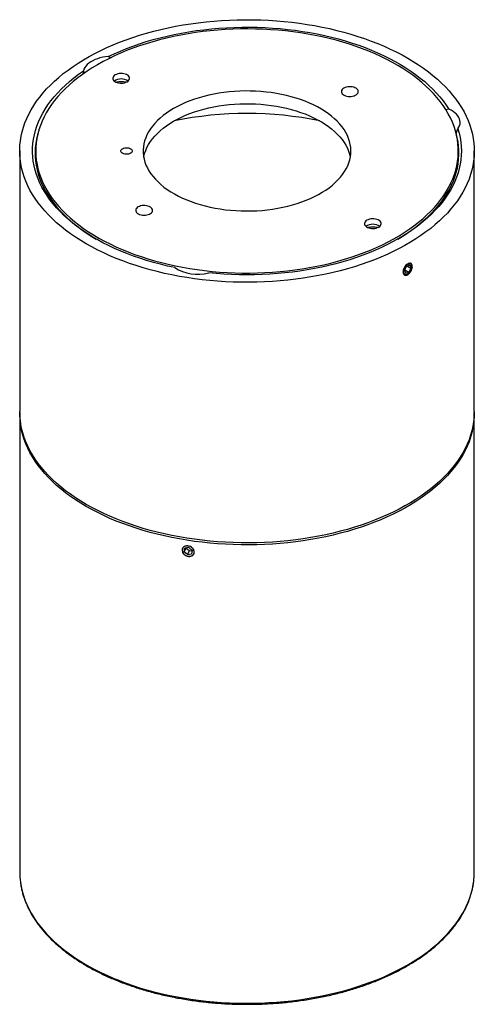
# Model space of a CAD drawing. Units: inches. Extents: x 7 to 37, y 1.1 to 29.7.
# Drawn here: x 31.5 to 37, y 16.1 to 27.9 of the extents above; entities that cross this region are included whole.
import ezdxf

# ---------------------------------------------------------------- set-up
doc = ezdxf.new("R2010")
doc.units = ezdxf.units.IN
doc.header["$LTSCALE"] = 4
doc.header["$MEASUREMENT"] = 0

msp = doc.modelspace()

# ---------------------------------------------------------------- linework, layer by layer
at = {"color": 7, "linetype": 'Continuous', "lineweight": 25}
for p, q in [((32.6122981, 27.4911745), (32.5807946, 27.5052138)), ((32.2812463, 27.3322883), (32.2790115, 27.2954299)), ((36.6780523, 26.8714345), (36.641314, 26.8642987)), ((36.7651472, 26.5844071), (36.7876946, 26.6352138)), ((36.7651472, 26.5844071), (36.7651472, 26.5807008)), ((31.5141975, 26.3691398), (31.5141975, 23.2356644)), ((31.7066975, 26.3691398), (31.7066975, 26.2318229)), ((36.7916975, 26.2318229), (36.7916975, 26.3691398)), ((36.9841975, 23.2356644), (36.9841975, 26.3691398)), ((36.2075076, 24.9946148), (36.1697882, 24.9801914)), ((36.1804277, 24.9842598), (36.2208539, 24.9609222)), ((36.2075076, 24.9946148), (36.2208539, 24.9609222)), ((36.2327734, 24.9751548), (36.2327734, 24.9827474)), ((36.1454151, 24.9320755), (36.1697882, 24.9801914)), ((36.1454151, 24.9320755), (36.1587614, 24.898383)), ((36.149417, 24.9399757), (36.1964808, 24.9128063)), ((36.1587614, 24.898383), (36.1964808, 24.9128063)), ((36.1765675, 24.8853854), (36.1831426, 24.8891824)), ((36.2208539, 24.9609222), (36.1964808, 24.9128063)), ((31.5141975, 23.2111682), (31.5141975, 17.6995177)), ((36.9841975, 17.6995177), (36.9841975, 23.2111682)), ((33.512828, 21.5937379), (33.4923589, 21.5496379)), ((33.4923589, 21.5496379), (33.501049, 21.5918515)), ((33.5326372, 21.5152666), (33.4923589, 21.5496379)), ((33.5500175, 21.5996938), (33.501049, 21.5918515)), ((33.5533427, 21.5598759), (33.5135296, 21.5938503)), ((33.5533427, 21.5598759), (33.5326372, 21.5152666)), ((33.5902959, 21.5653225), (33.5500175, 21.5996938)), ((33.5533427, 21.5598759), (33.5898307, 21.5657195)), ((33.5902959, 21.5653225), (33.5816057, 21.5231089)), ((33.5326372, 21.5152666), (33.5816057, 21.5231089))]:
    msp.add_line(p, q, dxfattribs=at)
at = {"color": 7, "linetype": 'Continuous', "lineweight": 25, "flags": 128}
for points in [[(36.1831345, 27.4855779), (36.2487342, 27.4463775), (36.311951, 27.4058934), (36.3727096, 27.3641737), (36.4309375, 27.3212682), (36.4865654, 27.2772281), (36.5395271, 27.2321058), (36.5897592, 27.1859551), (36.6372021, 27.1388309), (36.6817992, 27.0907895), (36.7234973, 27.0418881), (36.7622467, 26.992185), (36.7980013, 26.9417394), (36.8307184, 26.8906114), (36.860359, 26.838862), (36.8868879, 26.7865527), (36.9102734, 26.7337461), (36.9304877, 26.6805049), (36.9475066, 26.6268927), (36.9613099, 26.5729733), (36.9718811, 26.518811), (36.9792076, 26.4644703), (36.9832807, 26.410016), (36.9840956, 26.355513), (36.9816512, 26.3010262), (36.9759506, 26.2466207), (36.9670004, 26.1923611), (36.9548113, 26.1383122), (36.9393979, 26.0845384), (36.9207786, 26.0311037), (36.8989754, 25.9780719), (36.8740145, 25.9255061), (36.8459255, 25.873469), (36.814742, 25.8220226), (36.7805011, 25.7712283), (36.7432435, 25.7211464), (36.7030138, 25.6718368), (36.6598598, 25.6233582), (36.613833, 25.5757683), (36.5649881, 25.529124), (36.5133836, 25.4834806), (36.4590807, 25.4388928), (36.4021443, 25.3954135), (36.3426422, 25.3530946), (36.2806452, 25.3119866), (36.2162274, 25.2721384), (36.1494654, 25.2335976), (36.0804388, 25.1964099), (36.0092299, 25.1606199), (35.9359236, 25.12627), (35.8606071, 25.0934013), (35.7833703, 25.062053), (35.7043052, 25.0322623), (35.623506, 25.0040648), (35.541069, 24.977494), (35.4570925, 24.9525818), (35.3716765, 24.9293576), (35.2849228, 24.9078493), (35.1969348, 24.8880824), (35.1078174, 24.8700806), (35.0176768, 24.8538651), (34.9266203, 24.8394555), (34.8347566, 24.8268688), (34.742195, 24.8161201), (34.6490459, 24.8072221), (34.5554203, 24.8001856), (34.4614298, 24.7950187), (34.3671863, 24.7917278), (34.2728023, 24.7903167), (34.1783901, 24.7907871), (34.0840623, 24.7931385), (33.9899313, 24.797368), (33.8961092, 24.8034706), (33.802708, 24.8114391), (33.7098388, 24.8212639), (33.6176124, 24.8329333), (33.5261387, 24.8464335), (33.4355266, 24.8617483), (33.3458842, 24.8788595), (33.2573183, 24.8977467), (33.1699345, 24.9183873), (33.0838368, 24.9407569), (32.9991279, 24.9648287), (32.9159088, 24.990574), (32.8342785, 25.0179622), (32.7543345, 25.0469606), (32.6761719, 25.0775347), (32.5998839, 25.109648), (32.5255614, 25.1432623), (32.453293, 25.1783375), (32.3831648, 25.2148318), (32.3152604, 25.2527017), (32.2496607, 25.291902), (32.1864439, 25.3323862), (32.1256853, 25.3741058), (32.0674574, 25.4170113), (32.0118295, 25.4610514), (31.9588679, 25.5061737), (31.9086357, 25.5523245), (31.8611928, 25.5994486), (31.8165957, 25.64749), (31.7748976, 25.6963914), (31.7361482, 25.7460945), (31.7003937, 25.7965401), (31.6676765, 25.8476681), (31.6380359, 25.8994176), (31.611507, 25.9517268), (31.5881215, 26.0045335), (31.5679072, 26.0577746), (31.5508883, 26.1113869), (31.5370851, 26.1653063), (31.5265138, 26.2194686), (31.5191873, 26.2738093), (31.5151142, 26.3282635), (31.5142993, 26.3827665), (31.5167437, 26.4372533), (31.5224444, 26.4916589), (31.5313946, 26.5459185), (31.5435836, 26.5999674), (31.558997, 26.6537412), (31.5776164, 26.7071758), (31.5994195, 26.7602077), (31.6243804, 26.8127734), (31.6524694, 26.8648105), (31.6836529, 26.9162569), (31.7178938, 26.9670513), (31.7551514, 27.0171331), (31.7953811, 27.0664427), (31.8385351, 27.1149213), (31.884562, 27.1625112), (31.9334068, 27.2091556), (31.9850114, 27.2547989), (32.0393142, 27.2993868), (32.0962506, 27.342866), (32.1557528, 27.3851849), (32.2177497, 27.4262929), (32.2821675, 27.4661411), (32.3489295, 27.504682), (32.4179561, 27.5418696), (32.489165, 27.5776597), (32.5624713, 27.6120095), (32.6377878, 27.6448782), (32.7150246, 27.6762266), (32.7940897, 27.7060173), (32.8748889, 27.7342148), (32.9573259, 27.7607855), (33.0413024, 27.7856978), (33.1267184, 27.8089219), (33.2134721, 27.8304302), (33.3014601, 27.8501971), (33.3905775, 27.868199), (33.4807181, 27.8844144), (33.5717746, 27.898824), (33.6636384, 27.9114107), (33.7561999, 27.9221594), (33.849349, 27.9310574), (33.9429746, 27.938094), (34.0369651, 27.9432608), (34.1312086, 27.9465518), (34.2255927, 27.9479629), (34.3200048, 27.9474924), (34.4143326, 27.9451411), (34.5084637, 27.9409116), (34.6022857, 27.9348089), (34.695687, 27.9268405), (34.7885561, 27.9170157), (34.8807825, 27.9053462), (34.9722563, 27.8918461), (35.0628683, 27.8765313), (35.1525107, 27.8594201), (35.2410766, 27.8405329), (35.3284604, 27.8198922), (35.4145581, 27.7975226), (35.499267, 27.7734509), (35.5824861, 27.7477055), (35.6641164, 27.7203173), (35.7440604, 27.6913189), (35.822223, 27.6607448), (35.8985111, 27.6286315), (35.9728335, 27.5950172), (36.0451019, 27.559942), (36.1152301, 27.5234478), (36.1831345, 27.4855779)], [(32.4513785, 27.4069986), (32.3880022, 27.3690745), (32.327025, 27.3298616), (32.2685254, 27.2894103), (32.2125787, 27.2477729), (32.1592572, 27.2050029), (32.1086295, 27.1611556), (32.0607609, 27.1162873), (32.015713, 27.0704561), (31.9735441, 27.0237209), (31.9343083, 26.9761419), (31.8980563, 26.9277806), (31.8648348, 26.8786992), (31.8346867, 26.828961), (31.8076508, 26.7786301), (31.7837619, 26.7277714), (31.7630508, 26.6764504), (31.7455442, 26.6247333), (31.7312648, 26.5726868), (31.7202308, 26.5203779), (31.7124565, 26.4678741), (31.707952, 26.415243), (31.7067231, 26.3625525), (31.7087712, 26.3098705), (31.7140939, 26.2572649), (31.7226842, 26.2048035), (31.734531, 26.1525539), (31.7496191, 26.1005834), (31.7679291, 26.0489592), (31.7894373, 25.9977476), (31.814116, 25.9470147), (31.8419334, 25.8968259), (31.8728537, 25.847246), (31.906837, 25.7983387), (31.9438394, 25.7501671), (31.9838134, 25.7027934), (32.0267073, 25.6562786), (32.0724659, 25.6106826), (32.1210302, 25.5660642), (32.1723376, 25.5224809), (32.226322, 25.479989), (32.2829138, 25.4386431), (32.3420401, 25.3984966), (32.4036245, 25.3596012), (32.4675879, 25.3220071), (32.5338476, 25.2857627), (32.6023183, 25.2509146), (32.6729118, 25.217508), (32.7455371, 25.1855857), (32.8201005, 25.1551889), (32.8965059, 25.1263569), (32.9746549, 25.0991268), (33.0544467, 25.0735337), (33.1357785, 25.0496105), (33.2185454, 25.0273882), (33.3026408, 25.0068953), (33.3879563, 24.9881582), (33.4743819, 24.9712012), (33.5618061, 24.9560461), (33.6501164, 24.9427124), (33.7391989, 24.9312173), (33.8289387, 24.9215756), (33.9192202, 24.9137997), (34.0099271, 24.9078997), (34.1009423, 24.9038832), (34.1921487, 24.9017553), (34.2834286, 24.9015188), (34.3746643, 24.903174), (34.4657384, 24.9067188), (34.5565333, 24.9121485), (34.6469321, 24.9194562), (34.7368182, 24.9286326), (34.8260758, 24.9396656), (34.9145899, 24.9525412), (35.0022462, 24.9672427), (35.088932, 24.9837512), (35.1745353, 25.0020454), (35.258946, 25.0221017), (35.3420551, 25.0438943), (35.4237556, 25.0673951), (35.5039421, 25.0925737), (35.5825113, 25.1193978), (35.659362, 25.1478328), (35.734395, 25.1778419), (35.8075136, 25.2093866), (35.8786237, 25.2424261), (35.9476335, 25.2769179), (36.0144541, 25.3128176), (36.0789994, 25.3500788), (36.1411861, 25.3886535), (36.2009342, 25.428492), (36.2581666, 25.469543), (36.3128095, 25.5117535), (36.3647925, 25.5550691), (36.4140486, 25.5994341), (36.4605143, 25.6447911), (36.5041297, 25.6910818), (36.5448386, 25.7382465), (36.5825886, 25.7862244), (36.6173309, 25.8349536), (36.6490208, 25.8843714), (36.6776175, 25.934414), (36.703084, 25.9850169), (36.7253876, 26.036115), (36.7444995, 26.0876423), (36.7603951, 26.1395325), (36.7730538, 26.1917186), (36.7824594, 26.2441334), (36.7885998, 26.2967093), (36.791467, 26.3493786), (36.7910573, 26.4020733), (36.7873713, 26.4547256), (36.7804138, 26.5072676), (36.7701935, 26.5596316), (36.7567239, 26.61175), (36.7400222, 26.6635557), (36.7201099, 26.7149819), (36.6970127, 26.7659623), (36.6707604, 26.8164313), (36.6413868, 26.8663237), (36.6089298, 26.9155753), (36.5734312, 26.9641225), (36.5349368, 27.0119029), (36.4934962, 27.0588547), (36.4491628, 27.1049175), (36.4019937, 27.150032), (36.3520498, 27.1941399), (36.2993954, 27.2371844), (36.2440984, 27.2791101), (36.1862301, 27.3198628), (36.125865, 27.3593902), (36.063081, 27.3976411), (35.997959, 27.4345663), (35.9305829, 27.4701183), (35.8610396, 27.5042511), (35.7894186, 27.5369209), (35.7158125, 27.5680854), (35.6403159, 27.5977046), (35.5630262, 27.6257401), (35.4840431, 27.652156), (35.4034683, 27.6769182), (35.3214057, 27.6999946), (35.2379611, 27.7213557), (35.153242, 27.7409738), (35.0673577, 27.7588237), (34.9804187, 27.7748824), (34.8925373, 27.7891291), (34.8038266, 27.8015455), (34.7144011, 27.8121156), (34.6243759, 27.8208258), (34.5338671, 27.8276648), (34.4429914, 27.8326239), (34.351866, 27.8356966), (34.2606081, 27.836879), (34.1693356, 27.8361695), (34.078166, 27.8335691), (33.9872169, 27.8290812), (33.8966054, 27.8227114), (33.8064484, 27.814468), (33.7168621, 27.8043617), (33.627962, 27.7924054), (33.5398626, 27.7786147), (33.4526775, 27.7630072), (33.366519, 27.745603), (33.2814983, 27.7264247), (33.197725, 27.7054968), (33.1153069, 27.6828465), (33.0343503, 27.6585029), (32.9549597, 27.6324973), (32.8772372, 27.6048634), (32.8012831, 27.5756366), (32.7271954, 27.5448547), (32.6550694, 27.5125574), (32.5849981, 27.4787863), (32.517072, 27.4435849), (32.4513785, 27.4069986)], [(32.5807946, 27.5052138), (32.6521816, 27.5389048), (32.7256086, 27.5711017), (32.8009816, 27.6017634), (32.8782043, 27.6308506), (32.9571782, 27.6583263), (33.0378024, 27.6841553), (33.1199739, 27.7083047), (33.2035877, 27.7307436), (33.2885371, 27.7514433), (33.3747135, 27.7703775), (33.4620069, 27.7875218), (33.5503057, 27.8028545), (33.6394972, 27.8163559), (33.7294675, 27.8280088), (33.8201016, 27.8377984), (33.9112838, 27.845712), (34.0028976, 27.8517396), (34.094826, 27.8558736), (34.1869516, 27.8581085), (34.2791567, 27.8584416), (34.3713235, 27.8568725), (34.4633343, 27.8534031), (34.5550716, 27.8480379), (34.6464182, 27.8407837), (34.7372575, 27.8316498), (34.8274733, 27.8206478), (34.9169506, 27.8077919), (35.0055749, 27.7930984), (35.0932332, 27.7765861), (35.1798133, 27.7582761), (35.2652048, 27.7381918), (35.3492986, 27.7163588), (35.4319872, 27.692805), (35.5131651, 27.6675606), (35.5927285, 27.6406576), (35.6705758, 27.6121306), (35.7466077, 27.582016), (35.8207269, 27.5503521), (35.8928389, 27.5171795), (35.9628514, 27.4825406), (36.0306751, 27.4464795), (36.0962234, 27.4090423), (36.1594125, 27.3702769), (36.2201617, 27.3302328), (36.2783934, 27.288961), (36.3340333, 27.2465144), (36.3870102, 27.2029472), (36.4372566, 27.1583149), (36.4847082, 27.1126746), (36.5293044, 27.0660847), (36.5709882, 27.0186045), (36.6097065, 26.9702948), (36.6454097, 26.9212172), (36.6780523, 26.8714345)], [(32.5807946, 27.5052138), (32.5464276, 27.501467), (32.5128782, 27.4957624), (32.4804802, 27.4881566), (32.4495559, 27.4787254), (32.4204131, 27.4675626), (32.3933417, 27.4547792), (32.368611, 27.4405025), (32.3464672, 27.4248745), (32.3271305, 27.4080507), (32.3107934, 27.3901985), (32.2976184, 27.3714955), (32.2877366, 27.3521279), (32.2812463, 27.3322883)], [(33.3791032, 24.9669917), (33.2928677, 24.9858359), (33.2078536, 25.0064469), (33.1241697, 25.0287985), (33.0419227, 25.0528621), (32.9612177, 25.0786069), (32.8821579, 25.1060001), (32.8048442, 25.1350067), (32.7293753, 25.1655897), (32.6558476, 25.1977099), (32.5843551, 25.2313263), (32.5149891, 25.2663961), (32.4478382, 25.3028744), (32.3829881, 25.3407146), (32.3205217, 25.3798684), (32.2605188, 25.4202858), (32.2030559, 25.4619151), (32.1482066, 25.5047032), (32.0960408, 25.5485955), (32.0466252, 25.5935358), (32.000023, 25.6394668), (31.9562935, 25.6863298), (31.9154928, 25.7340649), (31.8776728, 25.7826112), (31.842882, 25.8319067), (31.8111647, 25.8818883), (31.7825615, 25.9324923), (31.7571088, 25.9836541), (31.7348393, 26.0353082), (31.7157813, 26.0873887), (31.6999592, 26.1398291), (31.6873932, 26.1925624), (31.6780994, 26.2455212), (31.6720895, 26.2986379), (31.6693714, 26.3518447), (31.6699484, 26.4050736), (31.6738199, 26.4582565), (31.6809809, 26.5113256), (31.6914222, 26.5642132), (31.7051305, 26.6168515), (31.7220883, 26.6691735), (31.7422739, 26.7211122), (31.7656616, 26.7726014), (31.7922215, 26.8235752), (31.8219196, 26.8739686), (31.854718, 26.9237172), (31.8905749, 26.9727574), (31.9294444, 27.0210266), (31.9712769, 27.0684632), (32.0160189, 27.1150066), (32.0636134, 27.1605973), (32.1139994, 27.205177), (32.1671127, 27.2486889), (32.2228854, 27.2910774), (32.2812463, 27.3322883)], [(32.6644828, 27.2839761), (32.6526348, 27.2757393), (32.6436102, 27.266386), (32.6377165, 27.2562347), (32.6351542, 27.245631), (32.6360108, 27.2349361), (32.6402569, 27.2245141), (32.647748, 27.21472), (32.6582289, 27.2058873), (32.6713429, 27.1983168), (32.6866433, 27.1922663), (32.703609, 27.1879417), (32.7216623, 27.1854905), (32.7401884, 27.1849961), (32.7585565, 27.1864752), (32.7761411, 27.1898776), (32.7923432, 27.1950874), (32.8066112, 27.2019271), (32.8184593, 27.2101638), (32.8274838, 27.2195171), (32.8333775, 27.2296685), (32.8359398, 27.2402721), (32.8350833, 27.2509671), (32.8308371, 27.261389), (32.8233461, 27.2711831), (32.8128651, 27.2800158), (32.7997511, 27.2875863), (32.7844508, 27.2936369), (32.767485, 27.2979614), (32.7494317, 27.3004126), (32.7309056, 27.3009071), (32.7125375, 27.2994279), (32.6949529, 27.2960256), (32.6787508, 27.2908158), (32.6644828, 27.2839761)], [(35.414817, 27.1249561), (35.4031477, 27.116887), (35.3941617, 27.1077447), (35.3881478, 27.0978231), (35.3852994, 27.087441), (35.3857079, 27.0769321), (35.3893604, 27.0666343), (35.3961392, 27.0568784), (35.4058267, 27.047978), (35.4181114, 27.0402193), (35.4325985, 27.0338515), (35.4488223, 27.0290794), (35.4662615, 27.0260563), (35.4843554, 27.0248794), (35.5025226, 27.0255865), (35.5201791, 27.0281549), (35.5367575, 27.032502), (35.5517249, 27.0384881), (35.5646002, 27.0459209), (35.5749696, 27.0545614), (35.5824998, 27.0641319), (35.5869489, 27.0743248), (35.5881738, 27.0848125), (35.5861351, 27.0952579), (35.5808983, 27.1053253), (35.5726319, 27.1146911), (35.5616014, 27.1230543), (35.5481614, 27.1301461), (35.5327439, 27.1357386), (35.5158444, 27.1396519), (35.498006, 27.1417604), (35.4798021, 27.1419963), (35.4618179, 27.1403519), (35.4446313, 27.1368802), (35.4287946, 27.1316927), (35.414817, 27.1249561)], [(33.365314, 26.8793948), (33.3213353, 26.8526753), (33.2797774, 26.8246943), (33.2407485, 26.7955248), (33.2043506, 26.7652429), (33.1706786, 26.7339276), (33.1398203, 26.7016606), (33.1118562, 26.6685262), (33.0868594, 26.6346106), (33.0648949, 26.6000025), (33.0460201, 26.5647921), (33.0302843, 26.5290712), (33.0177286, 26.4929331), (33.0083855, 26.456472), (33.0022796, 26.4197831), (32.9994268, 26.3829621), (32.9998345, 26.346105), (33.0035016, 26.309308), (33.0104186, 26.2726671), (33.0205674, 26.2362779), (33.0339216, 26.2002353), (33.0504463, 26.1646334), (33.0700985, 26.129565), (33.0928267, 26.0951216), (33.1185718, 26.0613931), (33.1472665, 26.0284675), (33.1788361, 25.9964306), (33.2131981, 25.9653661), (33.250263, 25.9353551), (33.2899339, 25.9064757), (33.3321074, 25.8788033), (33.3766736, 25.8524102), (33.423516, 25.8273651), (33.4725126, 25.8037335), (33.5235354, 25.781577), (33.5764514, 25.7609533), (33.6311225, 25.7419164), (33.6874061, 25.7245158), (33.7451554, 25.7087969), (33.8042196, 25.6948008), (33.8644447, 25.682564), (33.9256737, 25.6721184), (33.9877466, 25.6634912), (34.0505016, 25.656705), (34.1137751, 25.6517774), (34.1774018, 25.6487214), (34.2412158, 25.6475448), (34.3050507, 25.6482508), (34.3687398, 25.6508376), (34.4321171, 25.6552983), (34.4950171, 25.6616213), (34.5572759, 25.6697901), (34.6187309, 25.6797835), (34.6792218, 25.6915754), (34.7385908, 25.7051349), (34.7966831, 25.7204267), (34.853347, 25.737411), (34.9084348, 25.7560433), (34.9618027, 25.7762752), (35.0133115, 25.7980538), (35.0628268, 25.8213222), (35.1102195, 25.8460199), (35.1553658, 25.8720823), (35.1981481, 25.8994415), (35.2384546, 25.9280261), (35.2761803, 25.9577615), (35.3112267, 25.9885702), (35.3435024, 26.0203716), (35.3729232, 26.053083), (35.3994123, 26.086619), (35.4229006, 26.120892), (35.4433269, 26.1558127), (35.4606378, 26.1912899), (35.4747882, 26.2272311), (35.4857412, 26.2635425), (35.4934682, 26.3001294), (35.497949, 26.3368964), (35.499172, 26.3737475), (35.4971339, 26.4105865), (35.4918401, 26.4473174), (35.4833044, 26.4838444), (35.4715491, 26.5200721), (35.4566047, 26.5559061), (35.4385104, 26.5912528), (35.4173133, 26.62602), (35.3930688, 26.6601171), (35.36584, 26.693455), (35.335698, 26.7259468), (35.3027214, 26.7575078), (35.2669963, 26.7880556), (35.2286159, 26.8175104), (35.1876803, 26.8457955), (35.1442964, 26.8728371), (35.0985772, 26.8985646), (35.050642, 26.9229108), (35.000616, 26.9458124), (34.9486297, 26.9672094), (34.8948186, 26.9870462), (34.8393231, 27.0052709), (34.7822881, 27.0218361), (34.7238623, 27.0366984), (34.6641981, 27.0498191), (34.6034513, 27.0611641), (34.5417802, 27.0707036), (34.4793459, 27.0784128), (34.4163111, 27.0842716), (34.3528403, 27.0882647), (34.2890991, 27.0903817), (34.2252539, 27.090617), (34.1614711, 27.0889701), (34.0979171, 27.0854453), (34.0347579, 27.0800516), (33.9721581, 27.0728033), (33.910281, 27.0637192), (33.8492882, 27.0528231), (33.7893386, 27.0401433), (33.7305888, 27.0257129), (33.673192, 27.0095696), (33.6172979, 26.9917555), (33.5630524, 26.972317), (33.5105969, 26.9513049), (33.4600684, 26.9287741), (33.4115986, 26.9047832), (33.365314, 26.8793948)], [(33.365314, 26.7262934), (33.4115986, 26.7516818), (33.4600684, 26.7756727), (33.5105969, 26.7982035), (33.5630524, 26.8192156), (33.6172979, 26.8386541), (33.673192, 26.8564682), (33.7305888, 26.8726115), (33.7893386, 26.8870419), (33.8492882, 26.8997217), (33.910281, 26.9106178), (33.9721581, 26.9197019), (34.0347579, 26.9269502), (34.0979171, 26.9323439), (34.1614711, 26.9358687), (34.2252539, 26.9375156), (34.2890991, 26.9372803), (34.3528403, 26.9351633), (34.4163111, 26.9311702), (34.4793459, 26.9253114), (34.5417802, 26.9176022), (34.6034513, 26.9080627), (34.6641981, 26.8967177), (34.7238623, 26.883597), (34.7822881, 26.8687347), (34.8393231, 26.8521695), (34.8948186, 26.8339448), (34.9486297, 26.814108), (35.000616, 26.792711), (35.050642, 26.7698094), (35.0985772, 26.7454632), (35.1442964, 26.7197357), (35.1876803, 26.6926941), (35.2286159, 26.664409), (35.2669963, 26.6349542), (35.3027214, 26.6044064), (35.335698, 26.5728454), (35.36584, 26.5403536), (35.3930688, 26.5070157), (35.4173133, 26.4729186), (35.4385104, 26.4381514), (35.4566047, 26.4028047), (35.4715491, 26.3669707), (35.4833044, 26.330743), (35.4918401, 26.294216), (35.492144, 26.2925891)], [(36.7876946, 26.6352138), (36.7992573, 26.6542688), (36.8074741, 26.673894), (36.8122633, 26.6938942), (36.813577, 26.7140702), (36.8114024, 26.7342215), (36.805761, 26.7541474), (36.7967089, 26.7736497), (36.7843363, 26.7925345), (36.7687662, 26.8106136), (36.7501536, 26.8277074), (36.7286836, 26.8436457), (36.7045699, 26.8582699), (36.6780523, 26.8714345)], [(33.0062509, 26.2925891), (33.0083855, 26.3033706), (33.0177286, 26.3398317), (33.0302843, 26.3759698), (33.0460201, 26.4116907), (33.0648949, 26.4469011), (33.0868594, 26.4815092), (33.1118562, 26.5154248), (33.1398203, 26.5485592), (33.1706786, 26.5808262), (33.2043506, 26.6121415), (33.2407485, 26.6424234), (33.2797774, 26.6715929), (33.3213353, 26.6995739), (33.365314, 26.7262934)], [(31.7431223, 26.6166968), (31.743106, 26.6166471), (31.727843, 26.5646742), (31.7158132, 26.5124192), (31.707032, 26.459949), (31.7015106, 26.407331), (31.6992562, 26.3546326), (31.7002716, 26.3019213), (31.7045555, 26.2492649), (31.7121024, 26.1967308), (31.7229027, 26.1443863), (31.7369425, 26.0922987), (31.7542039, 26.0405346), (31.7746645, 25.9891605), (31.7982984, 25.9382422), (31.825075, 25.8878451), (31.8549601, 25.8380337), (31.8879154, 25.7888719), (31.9238986, 25.7404229), (31.9628636, 25.6927486), (32.0047604, 25.6459102), (32.0495352, 25.5999679), (32.0971307, 25.5549805), (32.1474858, 25.5110056), (32.200536, 25.4680998), (32.2562133, 25.426318), (32.3144461, 25.3857137), (32.3751599, 25.3463391), (32.4352359, 25.3100184)], [(36.7876946, 26.6352138), (36.8025431, 26.5826786), (36.8141302, 26.5298707), (36.8224412, 26.4768575), (36.8274654, 26.4237066), (36.8291964, 26.3704861), (36.827632, 26.3172639), (36.8227743, 26.2641079), (36.8146294, 26.2110861), (36.8032076, 26.1582661), (36.7885237, 26.1057155), (36.7705964, 26.0535014), (36.7494485, 26.0016904), (36.725107, 25.9503488), (36.6976032, 25.8995421), (36.666972, 25.8493351), (36.6332527, 25.7997922), (36.5964882, 25.7509764), (36.5567256, 25.7029502), (36.5140156, 25.655775), (36.4684128, 25.6095109), (36.4199754, 25.564217), (36.3687653, 25.5199513), (36.3148479, 25.4767702), (36.2582922, 25.4347289), (36.1991702, 25.3938812), (36.1375576, 25.3542791), (36.073533, 25.3159733), (36.0071782, 25.2790127), (35.9385779, 25.2434445), (35.8678199, 25.2093141), (35.7949944, 25.1766651), (35.7201944, 25.1455393), (35.6435156, 25.1159763), (35.5650559, 25.088014), (35.4849154, 25.0616881), (35.4031966, 25.0370322), (35.3200038, 25.0140777), (35.2354433, 24.992854), (35.149623, 24.9733882), (35.0626527, 24.9557052), (34.9746433, 24.9398276), (34.8857074, 24.9257756), (34.7959584, 24.9135672), (34.7055111, 24.9032179), (34.6144809, 24.8947411), (34.5229842, 24.8881475), (34.4311377, 24.8834455), (34.3390589, 24.8806412), (34.2468653, 24.8797381), (34.1546746, 24.8807374), (34.0626047, 24.8836378), (33.9707732, 24.8884356), (33.8792972, 24.8951247), (33.7882937, 24.9036966)], [(36.063159, 25.3100184), (36.0843151, 25.3225274), (36.1465307, 25.3611129), (36.2063133, 25.4009595), (36.2635862, 25.4420163), (36.3182761, 25.4842304), (36.3703128, 25.527548), (36.4196295, 25.5719132), (36.4661631, 25.6172694), (36.5098538, 25.6635583), (36.5506456, 25.7107206), (36.5884863, 25.7586957), (36.6233272, 25.8074222), (36.6551238, 25.8568376), (36.6838352, 25.9068785), (36.7094246, 25.9574808), (36.7318592, 26.0085796), (36.7511103, 26.0601092), (36.7671532, 26.1120038), (36.7799672, 26.1641966), (36.789536, 26.2166209), (36.7958473, 26.2692093), (36.7988929, 26.3218945), (36.7986691, 26.3746088), (36.795176, 26.4272847), (36.7884182, 26.4798546), (36.7784043, 26.5322511), (36.7651472, 26.5844071)], [(32.8480632, 26.3413819), (32.8361581, 26.3359011), (32.8224389, 26.3320871), (32.8075935, 26.330131), (32.7923664, 26.330131), (32.777521, 26.3320871), (32.7638018, 26.3359011), (32.7518967, 26.3413819), (32.7424027, 26.3482545), (32.7357959, 26.3561745), (32.7324075, 26.3647445), (32.7324075, 26.373535), (32.7357959, 26.3821051), (32.7424027, 26.390025), (32.7518967, 26.3968976), (32.7638018, 26.4023784), (32.777521, 26.4061924), (32.7923664, 26.4081485), (32.8075935, 26.4081485), (32.8224389, 26.4061924), (32.8361581, 26.4023784), (32.8480632, 26.3968976), (32.8575572, 26.390025), (32.864164, 26.3821051), (32.8675524, 26.373535), (32.8675524, 26.3647445), (32.864164, 26.3561745), (32.8575572, 26.3482545), (32.8480632, 26.3413819)], [(32.9399433, 25.6962419), (32.928274, 25.6881728), (32.9192879, 25.6790305), (32.9132741, 25.6691089), (32.9104256, 25.6587268), (32.9108342, 25.6482179), (32.9144866, 25.6379201), (32.9212655, 25.6281642), (32.930953, 25.6192639), (32.9432377, 25.6115051), (32.9577248, 25.6051373), (32.9739486, 25.6003652), (32.9913877, 25.5973421), (33.0094817, 25.5961652), (33.0276489, 25.5968723), (33.0453054, 25.5994407), (33.0618838, 25.6037878), (33.0768511, 25.609774), (33.0897264, 25.6172067), (33.1000958, 25.6258472), (33.1076261, 25.6354177), (33.1120752, 25.6456106), (33.1133, 25.6560983), (33.1112613, 25.6665437), (33.1060246, 25.6766111), (33.0977581, 25.6859769), (33.0867276, 25.6943401), (33.0732877, 25.7014319), (33.0578701, 25.7070244), (33.0409706, 25.7109377), (33.0231323, 25.7130462), (33.0049284, 25.7132821), (32.9869442, 25.7116377), (32.9697575, 25.708166), (32.9539209, 25.7029785), (32.9399433, 25.6962419)], [(35.6917837, 25.5363525), (35.6799357, 25.5281157), (35.6709111, 25.5187624), (35.6650174, 25.5086111), (35.6624551, 25.4980074), (35.6633117, 25.4873125), (35.6675578, 25.4768905), (35.6750489, 25.4670964), (35.6855298, 25.4582637), (35.6986438, 25.4506932), (35.7139442, 25.4446426), (35.7309099, 25.4403181), (35.7489632, 25.4378669), (35.7674893, 25.4373725), (35.7858574, 25.4388516), (35.803442, 25.442254), (35.8196441, 25.4474637), (35.8339121, 25.4543035), (35.8457602, 25.4625402), (35.8547847, 25.4718935), (35.8606784, 25.4820448), (35.8632407, 25.4926485), (35.8623842, 25.5033434), (35.8581381, 25.5137654), (35.850647, 25.5235595), (35.840166, 25.5323922), (35.827052, 25.5399627), (35.8117517, 25.5460133), (35.7947859, 25.5503378), (35.7767326, 25.552789), (35.7582065, 25.5532835), (35.7398384, 25.5518043), (35.7222539, 25.5484019), (35.7060517, 25.5431922), (35.6917837, 25.5363525)], [(36.1658156, 24.9902201), (36.1562202, 24.9791256), (36.1478832, 24.9665055), (36.1411946, 24.9529499), (36.136467, 24.9390927), (36.1339215, 24.9255818), (36.1336772, 24.913049), (36.1357455, 24.9020802), (36.1400296, 24.8931884), (36.1463292, 24.8867893), (36.1543498, 24.8831822), (36.1637164, 24.8825357), (36.1739909, 24.8848801), (36.184693, 24.8901057), (36.1953222, 24.8979681), (36.2053815, 24.9080998), (36.2144006, 24.920027), (36.2219577, 24.933192), (36.2276995, 24.9469792), (36.2313574, 24.960744), (36.2327605, 24.9738427), (36.2318432, 24.9856627), (36.2286483, 24.9956516), (36.2233252, 25.0033421), (36.2161229, 25.0083747), (36.207378, 25.010514), (36.1974996, 25.0096601), (36.1869494, 25.0058528), (36.1762209, 24.9992702), (36.1658156, 24.9902201)], [(36.9841975, 23.2356644), (36.9840956, 23.2220376), (36.9816512, 23.1675509), (36.9759506, 23.1131453), (36.9670004, 23.0588857), (36.9548113, 23.0048368), (36.9393979, 22.951063), (36.9207786, 22.8976283), (36.8989754, 22.8445965), (36.8740145, 22.7920307), (36.8459255, 22.7399937), (36.814742, 22.6885473), (36.7805011, 22.6377529), (36.7432435, 22.5876711), (36.7030138, 22.5383614), (36.6598598, 22.4898828), (36.613833, 22.442293), (36.5649881, 22.3956486), (36.5133836, 22.3500053), (36.4590807, 22.3054174), (36.4021443, 22.2619381), (36.3426422, 22.2196193), (36.2806452, 22.1785113), (36.2162274, 22.1386631), (36.1494654, 22.1001222), (36.0804388, 22.0629346), (36.0092299, 22.0271445), (35.9359236, 21.9927947), (35.8606071, 21.959926), (35.7833703, 21.9285776), (35.7043052, 21.8987869), (35.623506, 21.8705894), (35.541069, 21.8440187), (35.4570925, 21.8191064), (35.3716765, 21.7958822), (35.2849228, 21.7743739), (35.1969348, 21.7546071), (35.1078174, 21.7366052), (35.0176768, 21.7203898), (34.9266203, 21.7059801), (34.8347566, 21.6933935), (34.742195, 21.6826447), (34.6490459, 21.6737468), (34.5554203, 21.6667102), (34.4614298, 21.6615433), (34.3671863, 21.6582524), (34.2728023, 21.6568413), (34.1783901, 21.6573117), (34.0840623, 21.6596631), (33.9899313, 21.6638926), (33.8961092, 21.6699952), (33.802708, 21.6779637), (33.7098388, 21.6877885), (33.6176124, 21.6994579), (33.5261387, 21.7129581), (33.4355266, 21.7282729), (33.3458842, 21.7453841), (33.2573183, 21.7642713), (33.1699345, 21.784912), (33.0838368, 21.8072815), (32.9991279, 21.8313533), (32.9159088, 21.8570986), (32.8342785, 21.8844868), (32.7543345, 21.9134853), (32.6761719, 21.9440594), (32.5998839, 21.9761727), (32.5255614, 22.009787), (32.453293, 22.0448621), (32.3831648, 22.0813564), (32.3152604, 22.1192263), (32.2496607, 22.1584267), (32.1864439, 22.1989108), (32.1256853, 22.2406305), (32.0674574, 22.2835359), (32.0118295, 22.3275761), (31.9588679, 22.3726984), (31.9086357, 22.4188491), (31.8611928, 22.4659732), (31.8165957, 22.5140146), (31.7748976, 22.562916), (31.7361482, 22.6126192), (31.7003937, 22.6630648), (31.6676765, 22.7141928), (31.6380359, 22.7659422), (31.611507, 22.8182514), (31.5881215, 22.8710581), (31.5679072, 22.9242993), (31.5508883, 22.9779115), (31.5370851, 23.0318309), (31.5265138, 23.0859932), (31.5191873, 23.1403339), (31.5151142, 23.1947882), (31.5141975, 23.2356644)], [(36.9773121, 23.0992051), (36.9759506, 23.0886491), (36.9670004, 23.0343895), (36.9548113, 22.9803406), (36.9393979, 22.9265668), (36.9207786, 22.8731321), (36.8989754, 22.8201003), (36.8740145, 22.7675345), (36.8459255, 22.7154974), (36.814742, 22.664051), (36.7805011, 22.6132567), (36.7432435, 22.5631748), (36.7030138, 22.5138652), (36.6598598, 22.4653866), (36.613833, 22.4177967), (36.5649881, 22.3711524), (36.5133836, 22.325509), (36.4590807, 22.2809212), (36.4021443, 22.2374419), (36.3426422, 22.1951231), (36.2806452, 22.154015), (36.2162274, 22.1141668), (36.1494654, 22.075626), (36.0804388, 22.0384383), (36.0092299, 22.0026483), (35.9359236, 21.9682984), (35.8606071, 21.9354297), (35.7833703, 21.9040814), (35.7043052, 21.8742907), (35.623506, 21.8460932), (35.541069, 21.8195224), (35.4570925, 21.7946102), (35.3716765, 21.771386), (35.2849228, 21.7498777), (35.1969348, 21.7301108), (35.1078174, 21.712109), (35.0176768, 21.6958935), (34.9266203, 21.6814839), (34.8347566, 21.6688972), (34.742195, 21.6581485), (34.6490459, 21.6492506), (34.5554203, 21.642214), (34.4614298, 21.6370471), (34.3671863, 21.6337562), (34.2728023, 21.6323451), (34.1783901, 21.6328155), (34.0840623, 21.6351669), (33.9899313, 21.6393964), (33.8961092, 21.645499), (33.802708, 21.6534675), (33.7098388, 21.6632923), (33.6176124, 21.6749617), (33.5261387, 21.6884619), (33.4355266, 21.7037767), (33.3458842, 21.7208879), (33.2573183, 21.7397751), (33.1699345, 21.7604157), (33.0838368, 21.7827853), (32.9991279, 21.8068571), (32.9159088, 21.8326024), (32.8342785, 21.8599906), (32.7543345, 21.888989), (32.6761719, 21.9195631), (32.5998839, 21.9516765), (32.5255614, 21.9852907), (32.453293, 22.0203659), (32.3831648, 22.0568602), (32.3152604, 22.0947301), (32.2496607, 22.1339305), (32.1864439, 22.1744146), (32.1256853, 22.2161343), (32.0674574, 22.2590397), (32.0118295, 22.3030798), (31.9588679, 22.3482021), (31.9086357, 22.3943529), (31.8611928, 22.441477), (31.8165957, 22.4895184), (31.7748976, 22.5384198), (31.7361482, 22.5881229), (31.7003937, 22.6385685), (31.6676765, 22.6896965), (31.6380359, 22.741446), (31.611507, 22.7937552), (31.5881215, 22.8465619), (31.5679072, 22.899803), (31.5508883, 22.9534153), (31.5370851, 23.0073347), (31.5265138, 23.061497), (31.5222658, 23.0899806)], [(33.5982109, 21.508939), (33.6067424, 21.5184855), (33.612415, 21.5297362), (33.6149807, 21.5421994), (33.6143274, 21.5553305), (33.6104836, 21.5685556), (33.6036174, 21.5812966), (33.5940288, 21.5929967), (33.5821369, 21.6031446), (33.5684615, 21.6112967), (33.5536001, 21.6170968), (33.5382024, 21.6202913), (33.5229412, 21.6207408), (33.5084836, 21.6184254), (33.4954615, 21.6134464), (33.4844439, 21.6060214), (33.4759124, 21.5964749), (33.4702398, 21.5852242), (33.4676741, 21.572761), (33.4683274, 21.5596299), (33.4721711, 21.5464048), (33.4790373, 21.5336638), (33.4886259, 21.5219637), (33.5005178, 21.5118158), (33.5141933, 21.5036637), (33.5290546, 21.4978636), (33.5444524, 21.4946691), (33.5597135, 21.4942197), (33.5741711, 21.496535), (33.5871933, 21.501514), (33.5982109, 21.508939)], [(31.5223368, 17.577799), (31.5224444, 17.5769986), (31.5313946, 17.522739), (31.5435836, 17.4686901), (31.558997, 17.4149163), (31.5776164, 17.3614816), (31.5994195, 17.3084498), (31.6243804, 17.255884), (31.6524694, 17.2038469), (31.6836529, 17.1524006), (31.7178938, 17.1016062), (31.7551514, 17.0515244), (31.7953811, 17.0022147), (31.8385351, 16.9537361), (31.884562, 16.9061463), (31.9334068, 16.8595019), (31.9850114, 16.8138586), (32.0393142, 16.7692707), (32.0962506, 16.7257914), (32.1557528, 16.6834726), (32.2177497, 16.6423646), (32.2821675, 16.6025164), (32.3489295, 16.5639755), (32.4179561, 16.5267879), (32.489165, 16.4909978), (32.5624713, 16.456648), (32.6377878, 16.4237793), (32.7150246, 16.3924309), (32.7940897, 16.3626402), (32.8748889, 16.3344427), (32.9573259, 16.307872), (33.0413024, 16.2829597), (33.1267184, 16.2597355), (33.2134721, 16.2382272), (33.3014601, 16.2184603), (33.3905775, 16.2004585), (33.4807181, 16.1842431), (33.5717746, 16.1698334), (33.6636384, 16.1572468), (33.7561999, 16.146498), (33.849349, 16.1376001), (33.9429746, 16.1305635), (34.0369651, 16.1253966), (34.1312086, 16.1221057), (34.2255927, 16.1206946), (34.3200048, 16.121165), (34.4143326, 16.1235164), (34.5084637, 16.1277459), (34.6022857, 16.1338485), (34.695687, 16.141817), (34.7885561, 16.1516418), (34.8807825, 16.1633112), (34.9722563, 16.1768114), (35.0628683, 16.1921262), (35.1525107, 16.2092374), (35.2410766, 16.2281246), (35.3284604, 16.2487653), (35.4145581, 16.2711348), (35.499267, 16.2952066), (35.5824861, 16.3209519), (35.6641164, 16.3483401), (35.7440604, 16.3773386), (35.822223, 16.4079127), (35.8985111, 16.440026), (35.9728335, 16.4736403), (36.0451019, 16.5087154), (36.1152301, 16.5452097), (36.1831345, 16.5830796)], [(36.1831345, 16.5830796), (36.2487342, 16.62228), (36.311951, 16.6627641), (36.3727096, 16.7044838), (36.4309375, 16.7473892), (36.4865654, 16.7914294), (36.5395271, 16.8365517), (36.5897592, 16.8827024), (36.6372021, 16.9298265), (36.6817992, 16.9778679), (36.7234973, 17.0267693), (36.7622467, 17.0764724), (36.7980013, 17.1269181), (36.8307184, 17.1780461), (36.860359, 17.2297955), (36.8868879, 17.2821047), (36.9102734, 17.3349114), (36.9304877, 17.3881526), (36.9475066, 17.4417648), (36.9613099, 17.4956842), (36.9718811, 17.5498465), (36.9768718, 17.5840346)]]:
    msp.add_lwpolyline(points, dxfattribs=at)
at = {"color": 7, "linetype": 'Continuous', "lineweight": 25}
for centre, radius, start, end in [((32.735547, 27.0911751), 0.1441917, 55.22208863, 124.77791137), ((32.735547, 26.8752882), 0.3257305, 79.66989997, 100.33010003), ((34.2491975, 22.5084627), 4.3124084, 78.28558127, 101.71441873), ((35.7628479, 25.3435515), 0.1441917, 55.22208863, 124.77791137), ((35.7628479, 25.1276646), 0.3257305, 79.66989997, 100.33010003), ((33.6572932, 25.4111196), 0.5240604, 237.93805722, 284.47586491), ((32.4304528, 23.211292), 0.9162533, 179.24181407, 187.60826747), ((36.0694699, 23.2112194), 0.9147266, 352.96609791, 0.76399856), ((32.4297305, 17.699608), 0.915533, 180.00565156, 187.64570841), ((36.0678647, 17.6996713), 0.9163328, 352.75022099, 359.99039536)]:
    msp.add_arc(centre, radius, start, end, dxfattribs=at)
for points, knots in [([(36.1261023, 24.9145184), (36.1267422, 24.9221642), (36.1280219, 24.9374556), (36.137966, 24.9623244), (36.1525187, 24.9851661), (36.1705417, 25.0037825), (36.1897736, 25.0160224), (36.208077, 25.0205375), (36.2234331, 25.0167871), (36.2342062, 25.00514), (36.2392665, 24.9868541), (36.2380928, 24.9639677), (36.2308094, 24.9390693), (36.2181674, 24.9149976), (36.2014938, 24.894519), (36.1825885, 24.8799923), (36.163566, 24.8730766), (36.1465678, 24.8745122), (36.1337095, 24.8841472), (36.1270243, 24.8985981), (36.1263591, 24.9100853), (36.1261023, 24.9145184)], [0, 0, 0, 0, 0.0536732726, 0.1073459959, 0.1610329743, 0.2147292365, 0.2684100128, 0.3220747154, 0.3757478245, 0.4294407089, 0.4831338844, 0.5368073901, 0.5904719744, 0.6441523043, 0.6978484732, 0.7515358565, 0.8052035525, 0.8588713773, 0.9125589383, 0.9662550629, 1, 1, 1, 1]), ([(33.6137948, 21.5468813), (33.6129907, 21.5401298), (33.6113827, 21.5266268), (33.5988579, 21.5101051), (33.5804412, 21.4988505), (33.5574901, 21.4943021), (33.5328176, 21.4969934), (33.5091572, 21.5066317), (33.4891682, 21.5220926), (33.4750685, 21.5415762), (33.4684239, 21.5628234), (33.4699679, 21.5833995), (33.4795258, 21.6009948), (33.4960441, 21.6136782), (33.5176955, 21.6200847), (33.5420655, 21.6195438), (33.5664005, 21.6121417), (33.5879917, 21.5986833), (33.6042295, 21.580657), (33.6126366, 21.5624775), (33.6134723, 21.5512232), (33.6137948, 21.5468813)], [0, 0, 0, 0, 0.05367506433, 0.107349643, 0.16103682452, 0.21473221267, 0.26841390939, 0.32208139545, 0.3757563164, 0.42944872063, 0.483141378, 0.53681664564, 0.59048402986, 0.6441653367, 0.69786064343, 0.75154817854, 0.80521830888, 0.85888855894, 0.91257626041, 0.9662715255, 1, 1, 1, 1]), ([(31.5228268, 17.5751729), (31.5234678, 17.5697186), (31.5261514, 17.5468826), (31.5338466, 17.5068167), (31.5459469, 17.455045), (31.5611595, 17.4035438), (31.5792032, 17.3523528), (31.6001338, 17.3015292), (31.6239128, 17.2511265), (31.6505228, 17.2011998), (31.6799359, 17.1518043), (31.7121226, 17.1029953), (31.7470489, 17.0548278), (31.7846773, 17.0073564), (31.8249664, 16.9606345), (31.8678717, 16.9147147), (31.9133453, 16.8696484), (31.9613361, 16.8254855), (32.0117904, 16.7822746), (32.0646517, 16.7400627), (32.1198609, 16.6988952), (32.1773566, 16.6588163), (32.2370751, 16.6198685), (32.2989503, 16.5820929), (32.3629142, 16.545529), (32.4288967, 16.5102152), (32.4968259, 16.4761879), (32.5666282, 16.4434822), (32.6382282, 16.4121319), (32.7115485, 16.3821691), (32.7865104, 16.3536246), (32.8630332, 16.3265278), (32.941035, 16.3009064), (33.0204323, 16.2767866), (33.10114, 16.2541933), (33.1830719, 16.2331496), (33.2661404, 16.2136772), (33.350257, 16.1957959), (33.4353318, 16.1795243), (33.5212741, 16.1648789), (33.6079922, 16.151875), (33.6953937, 16.1405258), (33.7833853, 16.1308431), (33.8718733, 16.1228368), (33.9607633, 16.1165152), (34.0499606, 16.1118847), (34.1393702, 16.1089503), (34.2288967, 16.1077147), (34.3184448, 16.1081795), (34.4079188, 16.110344), (34.4972235, 16.1142059), (34.5862635, 16.1197614), (34.674944, 16.1270047), (34.7631706, 16.1359283), (34.8508491, 16.1465229), (34.9378861, 16.1587776), (35.024189, 16.1726799), (35.1096656, 16.1882154), (35.1942249, 16.2053682), (35.2777768, 16.2241206), (35.3602322, 16.2444533), (35.441503, 16.2663455), (35.5215027, 16.2897749), (35.6001457, 16.3147173), (35.6773481, 16.3411474), (35.7530273, 16.369038), (35.8271022, 16.3983609), (35.8994938, 16.4290858), (35.9701231, 16.461182), (36.0389183, 16.4946146), (36.1046157, 16.5287477), (36.1501686, 16.5539515), (36.1736105, 16.5674399), (36.1769201, 16.5693443)], [0, 0, 0, 0, 0.0044771974, 0.0187451113, 0.0330204298, 0.047305624, 0.0616026461, 0.0759128693, 0.0902370756, 0.1045754863, 0.1189278266, 0.1332934126, 0.1476712497, 0.162060131, 0.1764587286, 0.1908656724, 0.2052796122, 0.2196992657, 0.2341234493, 0.2485510981, 0.2629812741, 0.2774131672, 0.2918460904, 0.3062794711, 0.3207127182, 0.3351454721, 0.3495774627, 0.3640084865, 0.3784383959, 0.3928670911, 0.4072945116, 0.4217206294, 0.4361454433, 0.450568974, 0.4649912594, 0.4794123517, 0.4938323142, 0.5082512187, 0.5226691441, 0.5370861746, 0.5515023982, 0.5659179062, 0.5803327921, 0.594747151, 0.6091610792, 0.6235746741, 0.6379880336, 0.6524012561, 0.6668144403, 0.6812276761, 0.6956410386, 0.7100546272, 0.7244685409, 0.738882879, 0.7532977403, 0.7677132231, 0.7821294251, 0.7965464428, 0.8109643707, 0.8253833013, 0.8398033235, 0.8542245218, 0.8686469749, 0.8830707538, 0.8974959196, 0.911922521, 0.9263505905, 0.9407801412, 0.9552111615, 0.9696436096, 0.9840774072, 0.9977520064, 1, 1, 1, 1]), ([(36.1769201, 16.5693443), (36.1880394, 16.5758308), (36.2202682, 16.5946317), (36.2720091, 16.6266738), (36.331379, 16.665823), (36.3884917, 16.7061177), (36.443318, 16.747494), (36.4957875, 16.7899143), (36.5458439, 16.8333322), (36.5934301, 16.8777017), (36.6384924, 16.9229751), (36.6809793, 16.969103), (36.7208424, 17.0160344), (36.7580358, 17.063717), (36.7925171, 17.1120968), (36.8242472, 17.1611185), (36.8531904, 17.2107254), (36.8793153, 17.2608601), (36.9025926, 17.3114641), (36.9230044, 17.3624786), (36.9405088, 17.4138458), (36.9551729, 17.4655035), (36.9666753, 17.5174081), (36.9737292, 17.556108), (36.9760242, 17.5775262), (36.9764536, 17.5815334)], [0, 0, 0, 0, 0.0242877119, 0.0703971038, 0.1165107325, 0.1626250679, 0.2087382189, 0.2548482703, 0.3009529242, 0.3470494729, 0.3931347839, 0.4392053035, 0.4852570883, 0.5312858706, 0.5772871684, 0.6232564448, 0.6691893203, 0.7150818364, 0.7609307597, 0.8067339078, 0.8524904683, 0.8982012763, 0.9438690101, 0.9894982704, 1, 1, 1, 1])]:
    msp.add_open_spline(points, degree=3, knots=knots, dxfattribs=at)

doc.saveas('drawing.dxf')
